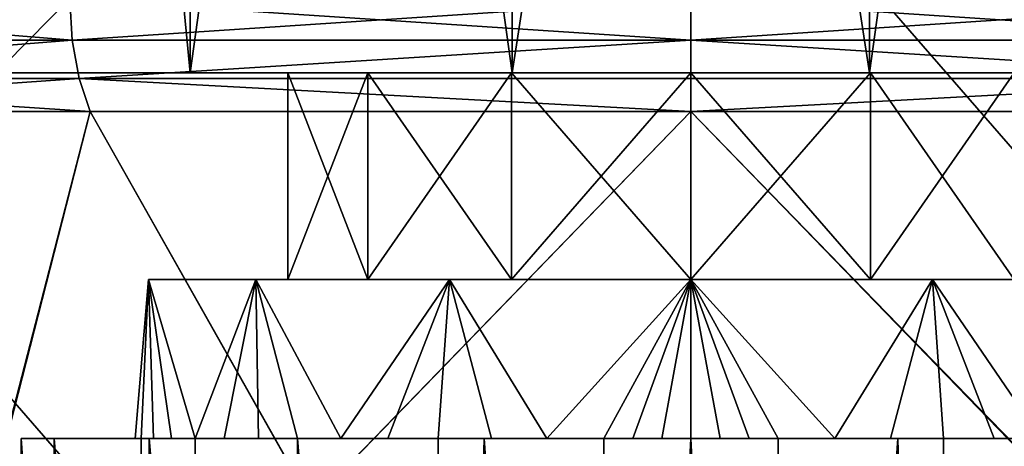
# Model space of a CAD drawing. Extents: x -496 to 95, y -46 to 256.
# Drawn here: x -13 to -7, y 231 to 234 of the extents above; entities that cross this region are included whole.
import ezdxf

# ---------------------------------------------------------------- set-up
doc = ezdxf.new("R2010")
doc.units = 0
doc.header["$MEASUREMENT"] = 0

msp = doc.modelspace()

# ---------------------------------------------------------------- linework, layer by layer
for points in [[(-11.8986, 247.819138, -3.948262), (-13.2999, 247.819122, -2.191162), (-11.8986, 233.250031, -3.948367)], [(-11.8986, 233.250031, -3.948367), (-13.2999, 247.819122, -2.191162), (-13.2999, 233.250015, -2.191267)], [(-13.2999, 247.819092, 2.191038), (-11.8986, 247.819077, 3.948138), (-13.2999, 233.249985, 2.190933)], [(-13.2999, 233.249985, 2.190933), (-11.8986, 247.819077, 3.948138), (-11.8986, 233.249969, 3.948033)], [(-9.8737, 233.250046, -4.923567), (-11.8986, 247.819138, -3.948262), (-11.8986, 233.250031, -3.948367)], [(-9.8737, 247.819138, -4.923462), (-11.8986, 247.819138, -3.948262), (-9.8737, 233.250046, -4.923567)], [(-11.8986, 233.249969, 3.948033), (-9.8737, 247.819077, 4.923338), (-9.8737, 233.249969, 4.923233)], [(-11.8986, 247.819077, 3.948138), (-9.8737, 247.819077, 4.923338), (-11.8986, 233.249969, 3.948033)], [(-7.6263, 233.250046, -4.923567), (-9.8737, 247.819138, -4.923462), (-9.8737, 233.250046, -4.923567)], [(-7.6263, 247.819138, -4.923462), (-9.8737, 247.819138, -4.923462), (-7.6263, 233.250046, -4.923567)], [(-9.8737, 233.249969, 4.923233), (-7.6263, 247.819077, 4.923338), (-7.6263, 233.249969, 4.923233)], [(-9.8737, 247.819077, 4.923338), (-7.6263, 247.819077, 4.923338), (-9.8737, 233.249969, 4.923233)], [(-5.6014, 233.250031, -3.948367), (-7.6263, 247.819138, -4.923462), (-7.6263, 233.250046, -4.923567)], [(-5.6014, 247.819138, -3.948262), (-7.6263, 247.819138, -4.923462), (-5.6014, 233.250031, -3.948367)], [(-7.6263, 233.249969, 4.923233), (-5.6014, 247.819077, 3.948138), (-5.6014, 233.249969, 3.948033)], [(-7.6263, 247.819077, 4.923338), (-5.6014, 247.819077, 3.948138), (-7.6263, 233.249969, 4.923233)], [(-8.75, 237.684967, -22.906836), (-17.527901, 228.773361, -21.191999), (-17.515999, 237.684967, -21.163136)], [(-8.75, 228.773376, -22.938), (-17.527901, 228.773361, -21.191999), (-8.75, 237.684967, -22.906836)], [(-17.527901, 228.773056, 21.191599), (-8.75, 237.684647, 22.906565), (-17.515999, 237.684662, 21.162865)], [(-17.527901, 228.773056, 21.191599), (-8.75, 228.773041, 22.937599), (-8.75, 237.684647, 22.906565)], [(0.0279, 228.773361, -21.191999), (-8.75, 237.684967, -22.906836), (0.016, 237.684967, -21.163136)], [(0.0279, 228.773361, -21.191999), (-8.75, 228.773376, -22.938), (-8.75, 237.684967, -22.906836)], [(-8.75, 228.773041, 22.937599), (0.0279, 228.773056, 21.191599), (0.016, 237.684662, 21.162865)], [(-8.75, 228.773041, 22.937599), (0.016, 237.684662, 21.162865), (-8.75, 237.684647, 22.906565)], [(-16.421501, 226.275543, -18.520817), (-8.75, 226.275543, -20.046717), (-16.4097, 235.101044, -18.492254)], [(-8.75, 226.275269, 20.046282), (-16.421501, 226.275269, 18.520382), (-16.4097, 235.100769, 18.491945)], [(-16.4097, 235.101044, -18.492254), (-8.75, 226.275543, -20.046717), (-8.75, 235.101044, -20.015854)], [(-8.75, 235.100769, 20.015545), (-8.75, 226.275269, 20.046282), (-16.4097, 235.100769, 18.491945)], [(-8.75, 226.275543, -20.046717), (-1.0785, 226.275543, -18.520817), (-8.75, 235.101044, -20.015854)], [(-8.75, 235.101044, -20.015854), (-1.0785, 226.275543, -18.520817), (-1.0903, 235.101044, -18.492254)], [(-1.0903, 235.100769, 18.491945), (-8.75, 226.275269, 20.046282), (-8.75, 235.100769, 20.015545)], [(-1.0785, 226.275269, 18.520382), (-8.75, 226.275269, 20.046282), (-1.0903, 235.100769, 18.491945)], [(-12.6402, 233.45546, -8.078166), (-15.7865, 233.714249, -5.611564), (-12.655, 233.714264, -8.108864)], [(-12.6402, 233.45546, -8.078166), (-15.7598, 233.455444, -5.590366), (-15.7865, 233.714249, -5.611564)], [(-15.7598, 233.455368, 5.590034), (-12.655, 233.714142, 8.108536), (-15.7865, 233.714172, 5.611236)], [(-15.7598, 233.455368, 5.590034), (-12.6402, 233.455353, 8.077834), (-12.655, 233.714142, 8.108536)], [(-12.6402, 233.45546, -8.078166), (-12.655, 233.714264, -8.108864), (-8.75, 233.714264, -9.000164)], [(-12.655, 233.714142, 8.108536), (-8.75, 233.455338, 8.965734), (-8.75, 233.714142, 8.999836)], [(-12.6402, 233.455353, 8.077834), (-8.75, 233.455338, 8.965734), (-12.655, 233.714142, 8.108536)], [(-12.6402, 233.45546, -8.078166), (-8.75, 233.714264, -9.000164), (-8.75, 233.455475, -8.966066)], [(-4.845, 233.714264, -8.108864), (-8.75, 233.455475, -8.966066), (-8.75, 233.714264, -9.000164)], [(-4.8598, 233.45546, -8.078166), (-8.75, 233.455475, -8.966066), (-4.845, 233.714264, -8.108864)], [(-4.8598, 233.455353, 8.077834), (-8.75, 233.714142, 8.999836), (-8.75, 233.455338, 8.965734)], [(-4.8598, 233.455353, 8.077834), (-4.845, 233.714142, 8.108536), (-8.75, 233.714142, 8.999836)], [(-12.6402, 233.45546, -8.078166), (-15.6817, 233.214249, -5.528068), (-15.7598, 233.455444, -5.590366)], [(-15.6817, 233.214172, 5.527733), (-12.6402, 233.455353, 8.077834), (-15.7598, 233.455368, 5.590034)], [(-12.5968, 233.214264, -7.988167), (-15.6817, 233.214249, -5.528068), (-12.6402, 233.45546, -8.078166)], [(-15.6817, 233.214172, 5.527733), (-12.5968, 233.214142, 7.987833), (-12.6402, 233.455353, 8.077834)], [(-12.5968, 233.214264, -7.988167), (-12.6402, 233.45546, -8.078166), (-8.75, 233.455475, -8.966066)], [(-12.5968, 233.214142, 7.987833), (-8.75, 233.455338, 8.965734), (-12.6402, 233.455353, 8.077834)], [(-12.5968, 233.214264, -7.988167), (-8.75, 233.455475, -8.966066), (-8.75, 233.214264, -8.866168)], [(-12.5968, 233.214142, 7.987833), (-8.75, 233.214142, 8.865832), (-8.75, 233.455338, 8.965734)], [(-4.9032, 233.214264, -7.988167), (-8.75, 233.214264, -8.866168), (-8.75, 233.455475, -8.966066)], [(-4.9032, 233.214264, -7.988167), (-8.75, 233.455475, -8.966066), (-4.8598, 233.45546, -8.078166)], [(-4.9032, 233.214142, 7.987833), (-4.8598, 233.455353, 8.077834), (-8.75, 233.455338, 8.965734)], [(-4.9032, 233.214142, 7.987833), (-8.75, 233.455338, 8.965734), (-8.75, 233.214142, 8.865832)], [(-11.2848, 233.250015, -0.578767), (-13.2999, 233.250015, -2.191267), (-13.8, 233.25, -0.000167)], [(-11.2848, 233.25, 0.578433), (-11.2848, 233.250015, -0.578767), (-13.8, 233.25, -0.000167)], [(-11.2848, 233.25, 0.578433), (-13.8, 233.25, -0.000167), (-13.2999, 233.249985, 2.190933)], [(-10.7828, 233.250015, -1.621267), (-11.8986, 233.250031, -3.948367), (-13.2999, 233.250015, -2.191267)], [(-11.2848, 233.250015, -0.578767), (-10.7828, 233.250015, -1.621267), (-13.2999, 233.250015, -2.191267)], [(-10.7828, 233.25, 1.620933), (-11.2848, 233.25, 0.578433), (-13.2999, 233.249985, 2.190933)], [(-11.8986, 233.249969, 3.948033), (-10.7828, 233.25, 1.620933), (-13.2999, 233.249985, 2.190933)], [(-9.8781, 233.250031, -2.342667), (-9.8737, 233.250046, -4.923567), (-11.8986, 233.250031, -3.948367)], [(-9.8781, 233.250031, -2.342667), (-11.8986, 233.250031, -3.948367), (-10.7828, 233.250015, -1.621267)], [(-9.8781, 233.249985, 2.342333), (-10.7828, 233.25, 1.620933), (-11.8986, 233.249969, 3.948033)], [(-9.8737, 233.249969, 4.923233), (-9.8781, 233.249985, 2.342333), (-11.8986, 233.249969, 3.948033)], [(-10.7828, 231.950012, -1.621277), (-11.2848, 233.250015, -0.578767), (-11.2848, 231.950012, -0.578777)], [(-10.7828, 233.250015, -1.621267), (-11.2848, 233.250015, -0.578767), (-10.7828, 231.950012, -1.621277)], [(-11.2848, 233.250015, -0.578767), (-11.2848, 233.25, 0.578433), (-11.2848, 231.950012, -0.578777)], [(-11.2848, 231.950012, -0.578777), (-11.2848, 233.25, 0.578433), (-11.2848, 231.949997, 0.578423)], [(-11.2848, 231.949997, 0.578423), (-10.7828, 233.25, 1.620933), (-10.7828, 231.949997, 1.620923)], [(-11.2848, 233.25, 0.578433), (-10.7828, 233.25, 1.620933), (-11.2848, 231.949997, 0.578423)], [(-9.8781, 233.250031, -2.342667), (-10.7828, 233.250015, -1.621267), (-9.8781, 231.950027, -2.342677)], [(-9.8781, 231.950027, -2.342677), (-10.7828, 233.250015, -1.621267), (-10.7828, 231.950012, -1.621277)], [(-10.7828, 233.25, 1.620933), (-9.8781, 233.249985, 2.342333), (-10.7828, 231.949997, 1.620923)], [(-10.7828, 231.949997, 1.620923), (-9.8781, 233.249985, 2.342333), (-9.8781, 231.949982, 2.342323)], [(-8.75, 233.250031, -2.600167), (-9.8737, 233.250046, -4.923567), (-9.8781, 233.250031, -2.342667)], [(-8.75, 231.950027, -2.600177), (-9.8781, 233.250031, -2.342667), (-9.8781, 231.950027, -2.342677)], [(-8.75, 233.250031, -2.600167), (-9.8781, 233.250031, -2.342667), (-8.75, 231.950027, -2.600177)], [(-9.8737, 233.249969, 4.923233), (-8.75, 233.249985, 2.599833), (-9.8781, 233.249985, 2.342333)], [(-9.8781, 231.949982, 2.342323), (-8.75, 233.249985, 2.599833), (-8.75, 231.949982, 2.599823)], [(-9.8781, 233.249985, 2.342333), (-8.75, 233.249985, 2.599833), (-9.8781, 231.949982, 2.342323)], [(-8.75, 233.250031, -2.600167), (-7.6263, 233.250046, -4.923567), (-9.8737, 233.250046, -4.923567)], [(-7.6263, 233.249969, 4.923233), (-8.75, 233.249985, 2.599833), (-9.8737, 233.249969, 4.923233)], [(-7.6219, 233.250031, -2.342667), (-7.6263, 233.250046, -4.923567), (-8.75, 233.250031, -2.600167)], [(-7.6219, 231.950027, -2.342677), (-8.75, 233.250031, -2.600167), (-8.75, 231.950027, -2.600177)], [(-7.6219, 233.250031, -2.342667), (-8.75, 233.250031, -2.600167), (-7.6219, 231.950027, -2.342677)], [(-7.6263, 233.249969, 4.923233), (-7.6219, 233.249985, 2.342333), (-8.75, 233.249985, 2.599833)], [(-8.75, 231.949982, 2.599823), (-7.6219, 233.249985, 2.342333), (-7.6219, 231.949982, 2.342323)], [(-8.75, 233.249985, 2.599833), (-7.6219, 233.249985, 2.342333), (-8.75, 231.949982, 2.599823)], [(-5.6014, 233.250031, -3.948367), (-7.6263, 233.250046, -4.923567), (-7.6219, 233.250031, -2.342667)], [(-5.6014, 233.249969, 3.948033), (-7.6219, 233.249985, 2.342333), (-7.6263, 233.249969, 4.923233)], [(-6.7172, 233.250015, -1.621267), (-5.6014, 233.250031, -3.948367), (-7.6219, 233.250031, -2.342667)], [(-6.7172, 231.950012, -1.621277), (-7.6219, 233.250031, -2.342667), (-7.6219, 231.950027, -2.342677)], [(-6.7172, 233.250015, -1.621267), (-7.6219, 233.250031, -2.342667), (-6.7172, 231.950012, -1.621277)], [(-5.6014, 233.249969, 3.948033), (-6.7172, 233.25, 1.620933), (-7.6219, 233.249985, 2.342333)], [(-7.6219, 231.949982, 2.342323), (-6.7172, 233.25, 1.620933), (-6.7172, 231.949997, 1.620923)], [(-7.6219, 233.249985, 2.342333), (-6.7172, 233.25, 1.620933), (-7.6219, 231.949982, 2.342323)], [(-12.5968, 233.214264, -7.988167), (-15.5575, 233.007141, -5.428969), (-15.6817, 233.214249, -5.528068)], [(-15.6817, 233.214172, 5.527733), (-15.5575, 233.007065, 5.428631), (-12.5279, 233.00705, 7.844631)], [(-15.6817, 233.214172, 5.527733), (-12.5279, 233.00705, 7.844631), (-12.5968, 233.214142, 7.987833)], [(-12.5968, 233.214264, -7.988167), (-12.5279, 233.007172, -7.844969), (-15.5575, 233.007141, -5.428969)], [(-12.5968, 233.214264, -7.988167), (-8.75, 233.214264, -8.866168), (-8.75, 233.007172, -8.707269)], [(-12.5968, 233.214264, -7.988167), (-8.75, 233.007172, -8.707269), (-12.5279, 233.007172, -7.844969)], [(-12.5968, 233.214142, 7.987833), (-12.5279, 233.00705, 7.844631), (-8.75, 233.00705, 8.706931)], [(-12.5968, 233.214142, 7.987833), (-8.75, 233.00705, 8.706931), (-8.75, 233.214142, 8.865832)], [(-4.9032, 233.214264, -7.988167), (-4.9721, 233.007172, -7.844969), (-8.75, 233.007172, -8.707269)], [(-4.9032, 233.214264, -7.988167), (-8.75, 233.007172, -8.707269), (-8.75, 233.214264, -8.866168)], [(-4.9032, 233.214142, 7.987833), (-8.75, 233.214142, 8.865832), (-8.75, 233.00705, 8.706931)], [(-4.9032, 233.214142, 7.987833), (-8.75, 233.00705, 8.706931), (-4.9721, 233.00705, 7.844631)], [(-15.5575, 233.007141, -5.428969), (-12.5279, 233.007172, -7.844969), (-13.158899, 230.542938, -4.420087)], [(-12.5279, 233.00705, 7.844631), (-15.5575, 233.007065, 5.428631), (-13.1644, 230.542877, 4.414213)], [(-12.5279, 233.00705, 7.844631), (-13.1644, 230.542877, 4.414213), (-11.1391, 230.542862, 5.767513)], [(-12.5279, 233.007172, -7.844969), (-11.1355, 230.542953, -5.769387), (-13.158899, 230.542938, -4.420087)], [(-12.5279, 233.007172, -7.844969), (-8.75, 233.007172, -8.707269), (-11.1355, 230.542953, -5.769387)], [(-8.75, 233.00705, 8.706931), (-12.5279, 233.00705, 7.844631), (-11.1391, 230.542862, 5.767513)], [(-8.75, 233.00705, 8.706931), (-11.1391, 230.542862, 5.767513), (-8.75, 230.542862, 6.242713)], [(-8.75, 233.007172, -8.707269), (-8.75, 230.542953, -6.243087), (-11.1355, 230.542953, -5.769387)], [(-8.75, 233.007172, -8.707269), (-6.3574, 230.542953, -5.766387), (-8.75, 230.542953, -6.243087)], [(-8.75, 233.007172, -8.707269), (-4.9721, 233.007172, -7.844969), (-6.3574, 230.542953, -5.766387)], [(-8.75, 233.00705, 8.706931), (-8.75, 230.542862, 6.242713), (-6.3645, 230.542862, 5.769013)], [(-4.9721, 233.00705, 7.844631), (-8.75, 233.00705, 8.706931), (-6.3645, 230.542862, 5.769013)], [(-12.1622, 231.949997, 0.778623), (-12.2452, 230.950012, 0.182816), (-12.1622, 231.950012, -0.778977)], [(-12.2452, 230.950012, 0.182816), (-12.2452, 230.950012, -0.183484), (-12.1622, 231.950012, -0.778977)], [(-12.2452, 230.950012, -0.183484), (-12.2071, 230.950012, -0.547884), (-12.1622, 231.950012, -0.778977)], [(-12.2071, 230.949997, 0.547216), (-12.2452, 230.950012, 0.182816), (-12.1622, 231.949997, 0.778623)], [(-12.2071, 230.950012, -0.547884), (-12.1307, 230.950012, -0.906184), (-12.1622, 231.950012, -0.778977)], [(-12.1308, 230.949997, 0.905516), (-12.2071, 230.949997, 0.547216), (-12.1622, 231.949997, 0.778623)], [(-11.2848, 231.950012, -0.578777), (-12.1622, 231.950012, -0.778977), (-11.4864, 231.950027, -2.182377)], [(-12.1622, 231.950012, -0.778977), (-11.8686, 230.950012, -1.589284), (-11.4864, 231.950027, -2.182377)], [(-11.2848, 231.949997, 0.578423), (-12.1622, 231.949997, 0.778623), (-12.1622, 231.950012, -0.778977)], [(-11.2848, 231.949997, 0.578423), (-12.1622, 231.950012, -0.778977), (-11.2848, 231.950012, -0.578777)], [(-12.1307, 230.950012, -0.906184), (-12.0175, 230.950012, -1.254584), (-12.1622, 231.950012, -0.778977)], [(-12.0175, 230.950012, -1.254584), (-11.8686, 230.950012, -1.589284), (-12.1622, 231.950012, -0.778977)], [(-10.7828, 231.949997, 1.620923), (-11.4864, 231.949997, 2.182023), (-12.1622, 231.949997, 0.778623)], [(-10.7828, 231.949997, 1.620923), (-12.1622, 231.949997, 0.778623), (-11.2848, 231.949997, 0.578423)], [(-11.4864, 231.949997, 2.182023), (-11.8687, 230.949997, 1.588816), (-12.1622, 231.949997, 0.778623)], [(-11.8687, 230.949997, 1.588816), (-12.0176, 230.949997, 1.254016), (-12.1622, 231.949997, 0.778623)], [(-12.0176, 230.949997, 1.254016), (-12.1308, 230.949997, 0.905516), (-12.1622, 231.949997, 0.778623)], [(-11.6854, 230.949997, 1.905916), (-11.8687, 230.949997, 1.588816), (-11.4864, 231.949997, 2.182023)], [(-11.8686, 230.950012, -1.589284), (-11.6853, 230.950012, -1.906484), (-11.4864, 231.950027, -2.182377)], [(-11.4701, 230.949997, 2.202316), (-11.6854, 230.949997, 1.905916), (-11.4864, 231.949997, 2.182023)], [(-11.6853, 230.950012, -1.906484), (-11.4699, 230.950027, -2.202884), (-11.4864, 231.950027, -2.182377)], [(-9.8781, 231.950027, -2.342677), (-11.4864, 231.950027, -2.182377), (-10.2686, 231.950027, -3.153577)], [(-9.8781, 231.950027, -2.342677), (-10.7828, 231.950012, -1.621277), (-11.4864, 231.950027, -2.182377)], [(-11.2848, 231.950012, -0.578777), (-11.4864, 231.950027, -2.182377), (-10.7828, 231.950012, -1.621277)], [(-11.4699, 230.950027, -2.202884), (-11.2249, 230.950027, -2.475284), (-11.4864, 231.950027, -2.182377)], [(-11.4864, 231.950027, -2.182377), (-10.9525, 230.950027, -2.720284), (-10.2686, 231.950027, -3.153577)], [(-11.2249, 230.950027, -2.475284), (-10.9525, 230.950027, -2.720284), (-11.4864, 231.950027, -2.182377)], [(-9.8781, 231.949982, 2.342323), (-11.4864, 231.949997, 2.182023), (-10.7828, 231.949997, 1.620923)], [(-10.2686, 231.949982, 3.153223), (-11.4864, 231.949997, 2.182023), (-9.8781, 231.949982, 2.342323)], [(-10.2686, 231.949982, 3.153223), (-10.9527, 230.949982, 2.719716), (-11.4864, 231.949997, 2.182023)], [(-10.9527, 230.949982, 2.719716), (-11.2251, 230.949982, 2.474716), (-11.4864, 231.949997, 2.182023)], [(-11.2251, 230.949982, 2.474716), (-11.4701, 230.949997, 2.202316), (-11.4864, 231.949997, 2.182023)], [(-10.6563, 230.949982, 2.935116), (-10.9527, 230.949982, 2.719716), (-10.2686, 231.949982, 3.153223)], [(-10.9525, 230.950027, -2.720284), (-10.6561, 230.950027, -2.935584), (-10.2686, 231.950027, -3.153577)], [(-10.3391, 230.949982, 3.118416), (-10.6563, 230.949982, 2.935116), (-10.2686, 231.949982, 3.153223)], [(-10.6561, 230.950027, -2.935584), (-10.339, 230.950027, -3.118884), (-10.2686, 231.950027, -3.153577)], [(-10.0043, 230.949982, 3.267316), (-10.3391, 230.949982, 3.118416), (-10.2686, 231.949982, 3.153223)], [(-10.339, 230.950027, -3.118884), (-10.0042, 230.950027, -3.267784), (-10.2686, 231.950027, -3.153577)], [(-8.75, 231.950027, -2.600177), (-10.2686, 231.950027, -3.153577), (-8.75, 231.950027, -3.500177)], [(-8.75, 231.950027, -2.600177), (-9.8781, 231.950027, -2.342677), (-10.2686, 231.950027, -3.153577)], [(-10.2686, 231.950027, -3.153577), (-9.6557, 230.950027, -3.380984), (-8.75, 231.950027, -3.500177)], [(-10.0042, 230.950027, -3.267784), (-9.6557, 230.950027, -3.380984), (-10.2686, 231.950027, -3.153577)], [(-8.75, 231.949982, 3.499823), (-10.2686, 231.949982, 3.153223), (-9.8781, 231.949982, 2.342323)], [(-8.75, 231.949982, 3.499823), (-9.6558, 230.949982, 3.380616), (-10.2686, 231.949982, 3.153223)], [(-9.6558, 230.949982, 3.380616), (-10.0043, 230.949982, 3.267316), (-10.2686, 231.949982, 3.153223)], [(-8.75, 231.949982, 3.499823), (-9.8781, 231.949982, 2.342323), (-8.75, 231.949982, 2.599823)], [(-9.2974, 230.949982, 3.456916), (-9.6558, 230.949982, 3.380616), (-8.75, 231.949982, 3.499823)], [(-9.6557, 230.950027, -3.380984), (-9.2974, 230.950027, -3.457284), (-8.75, 231.950027, -3.500177)], [(-9.2974, 230.950027, -3.457284), (-9.1157, 230.950027, -3.480984), (-8.75, 231.950027, -3.500177)], [(-9.1157, 230.949982, 3.480616), (-9.2974, 230.949982, 3.456916), (-8.75, 231.949982, 3.499823)], [(-9.1157, 230.950027, -3.480984), (-8.9331, 230.950027, -3.495384), (-8.75, 231.950027, -3.500177)], [(-8.9331, 230.949982, 3.495016), (-9.1157, 230.949982, 3.480616), (-8.75, 231.949982, 3.499823)], [(-8.9331, 230.950027, -3.495384), (-8.75, 230.950027, -3.500184), (-8.75, 231.950027, -3.500177)], [(-8.75, 230.949982, 3.499816), (-8.9331, 230.949982, 3.495016), (-8.75, 231.949982, 3.499823)], [(-7.6219, 231.950027, -2.342677), (-8.75, 231.950027, -3.500177), (-7.2314, 231.950027, -3.153577)], [(-7.6219, 231.950027, -2.342677), (-8.75, 231.950027, -2.600177), (-8.75, 231.950027, -3.500177)], [(-8.75, 230.950027, -3.500184), (-8.5669, 230.950027, -3.495384), (-8.75, 231.950027, -3.500177)], [(-8.5669, 230.950027, -3.495384), (-8.3843, 230.950027, -3.480984), (-8.75, 231.950027, -3.500177)], [(-8.3843, 230.950027, -3.480984), (-8.2026, 230.950027, -3.457284), (-8.75, 231.950027, -3.500177)], [(-8.75, 231.950027, -3.500177), (-7.8442, 230.950027, -3.380984), (-7.2314, 231.950027, -3.153577)], [(-8.2026, 230.950027, -3.457284), (-7.8442, 230.950027, -3.380984), (-8.75, 231.950027, -3.500177)], [(-7.2314, 231.949982, 3.153223), (-8.75, 231.949982, 2.599823), (-7.6219, 231.949982, 2.342323)], [(-7.2314, 231.949982, 3.153223), (-8.75, 231.949982, 3.499823), (-8.75, 231.949982, 2.599823)], [(-7.2314, 231.949982, 3.153223), (-7.8443, 230.949982, 3.380616), (-8.75, 231.949982, 3.499823)], [(-7.8443, 230.949982, 3.380616), (-8.2026, 230.949982, 3.456916), (-8.75, 231.949982, 3.499823)], [(-8.2026, 230.949982, 3.456916), (-8.3843, 230.949982, 3.480616), (-8.75, 231.949982, 3.499823)], [(-8.3843, 230.949982, 3.480616), (-8.5669, 230.949982, 3.495016), (-8.75, 231.949982, 3.499823)], [(-8.5669, 230.949982, 3.495016), (-8.75, 230.949982, 3.499816), (-8.75, 231.949982, 3.499823)], [(-7.4958, 230.949982, 3.267416), (-7.8443, 230.949982, 3.380616), (-7.2314, 231.949982, 3.153223)], [(-7.8442, 230.950027, -3.380984), (-7.4957, 230.950027, -3.267684), (-7.2314, 231.950027, -3.153577)], [(-6.0136, 231.950027, -2.182377), (-6.7172, 231.950012, -1.621277), (-7.6219, 231.950027, -2.342677)], [(-6.0136, 231.950027, -2.182377), (-7.6219, 231.950027, -2.342677), (-7.2314, 231.950027, -3.153577)], [(-6.0136, 231.949997, 2.182023), (-7.6219, 231.949982, 2.342323), (-6.7172, 231.949997, 1.620923)], [(-6.0136, 231.949997, 2.182023), (-7.2314, 231.949982, 3.153223), (-7.6219, 231.949982, 2.342323)], [(-7.161, 230.949982, 3.118516), (-7.4958, 230.949982, 3.267416), (-7.2314, 231.949982, 3.153223)], [(-7.4957, 230.950027, -3.267684), (-7.1609, 230.950027, -3.118784), (-7.2314, 231.950027, -3.153577)], [(-7.1609, 230.950027, -3.118784), (-6.8437, 230.950027, -2.935484), (-7.2314, 231.950027, -3.153577)], [(-7.2314, 231.950027, -3.153577), (-6.5473, 230.950027, -2.720084), (-6.0136, 231.950027, -2.182377)], [(-6.8437, 230.950027, -2.935484), (-6.5473, 230.950027, -2.720084), (-7.2314, 231.950027, -3.153577)], [(-6.0136, 231.949997, 2.182023), (-6.5475, 230.949982, 2.719916), (-7.2314, 231.949982, 3.153223)], [(-6.5475, 230.949982, 2.719916), (-6.8439, 230.949982, 2.935216), (-7.2314, 231.949982, 3.153223)], [(-6.8439, 230.949982, 2.935216), (-7.161, 230.949982, 3.118516), (-7.2314, 231.949982, 3.153223)], [(-12.2452, 230.950012, -0.183484), (-12.961, 230.950012, -0.000184), (-12.2071, 230.950012, -0.547884)], [(-12.2452, 230.950012, 0.182816), (-12.961, 230.950012, -0.000184), (-12.2452, 230.950012, -0.183484)], [(-12.2071, 230.949997, 0.547216), (-12.961, 230.950012, -0.000184), (-12.2452, 230.950012, 0.182816)], [(-12.961, 230.950012, -0.000184), (-12.2074, 219.949615, -0.547863), (-12.2071, 230.950012, -0.547884)], [(-12.961, 230.950012, -0.000184), (-12.961, 219.239014, -0.000269), (-12.2074, 219.949615, -0.547863)], [(-12.2071, 230.949997, 0.547216), (-12.2074, 219.9496, 0.547336), (-12.961, 230.950012, -0.000184)], [(-12.2074, 219.9496, 0.547336), (-12.961, 219.239014, -0.000269), (-12.961, 230.950012, -0.000184)], [(-12.0175, 230.950012, -1.254584), (-12.7549, 230.950012, -1.301384), (-11.8686, 230.950012, -1.589284)], [(-12.1307, 230.950012, -0.906184), (-12.7549, 230.950012, -1.301384), (-12.0175, 230.950012, -1.254584)], [(-12.2071, 230.950012, -0.547884), (-12.7549, 230.950012, -1.301384), (-12.1307, 230.950012, -0.906184)], [(-12.2071, 230.950012, -0.547884), (-12.2074, 219.949615, -0.547863), (-12.7549, 230.950012, -1.301384)], [(-12.2074, 219.949615, -0.547863), (-12.7549, 219.239014, -1.301469), (-12.7549, 230.950012, -1.301384)], [(-12.7549, 230.950012, -1.301384), (-11.8688, 219.949615, -1.589364), (-11.8686, 230.950012, -1.589284)], [(-12.7549, 230.950012, -1.301384), (-12.7549, 219.239014, -1.301469), (-11.8688, 219.949615, -1.589364)], [(-12.1308, 230.949997, 0.905516), (-12.7549, 230.949997, 1.301016), (-12.2071, 230.949997, 0.547216)], [(-12.0176, 230.949997, 1.254016), (-12.7549, 230.949997, 1.301016), (-12.1308, 230.949997, 0.905516)], [(-11.8687, 230.949997, 1.588816), (-12.7549, 230.949997, 1.301016), (-12.0176, 230.949997, 1.254016)], [(-11.8687, 230.949997, 1.588816), (-11.8688, 219.9496, 1.588836), (-12.7549, 230.949997, 1.301016)], [(-11.8688, 219.9496, 1.588836), (-12.7549, 219.238998, 1.300931), (-12.7549, 230.949997, 1.301016)], [(-12.7549, 230.949997, 1.301016), (-12.2074, 219.9496, 0.547336), (-12.2071, 230.949997, 0.547216)], [(-12.7549, 230.949997, 1.301016), (-12.7549, 219.238998, 1.300931), (-12.2074, 219.9496, 0.547336)], [(-11.4699, 230.950027, -2.202884), (-12.1567, 230.950027, -2.475384), (-11.2249, 230.950027, -2.475284)], [(-11.6853, 230.950012, -1.906484), (-12.1567, 230.950027, -2.475384), (-11.4699, 230.950027, -2.202884)], [(-11.8686, 230.950012, -1.589284), (-12.1567, 230.950027, -2.475384), (-11.6853, 230.950012, -1.906484)], [(-11.8686, 230.950012, -1.589284), (-11.8688, 219.949615, -1.589364), (-12.1567, 230.950027, -2.475384)], [(-11.8688, 219.949615, -1.589364), (-12.1567, 219.239029, -2.475469), (-12.1567, 230.950027, -2.475384)], [(-12.1567, 219.239029, -2.475469), (-11.2252, 219.949524, -2.475463), (-12.1567, 230.950027, -2.475384)], [(-12.1567, 230.950027, -2.475384), (-11.2252, 219.949524, -2.475463), (-11.2249, 230.950027, -2.475284)], [(-12.1567, 230.949982, 2.475016), (-11.8687, 230.949997, 1.588816), (-11.6854, 230.949997, 1.905916)], [(-11.4701, 230.949997, 2.202316), (-12.1567, 230.949982, 2.475016), (-11.6854, 230.949997, 1.905916)], [(-11.2251, 230.949982, 2.474716), (-12.1567, 230.949982, 2.475016), (-11.4701, 230.949997, 2.202316)], [(-12.1567, 230.949982, 2.475016), (-11.8688, 219.9496, 1.588836), (-11.8687, 230.949997, 1.588816)], [(-12.1567, 219.238983, 2.474931), (-12.1567, 230.949982, 2.475016), (-11.2252, 219.949493, 2.474936)], [(-11.2252, 219.949493, 2.474936), (-12.1567, 230.949982, 2.475016), (-11.2251, 230.949982, 2.474716)], [(-12.1567, 230.949982, 2.475016), (-12.1567, 219.238983, 2.474931), (-11.8688, 219.9496, 1.588836)], [(-10.9525, 230.950027, -2.720284), (-11.2249, 230.950027, -2.475284), (-11.2252, 230.950027, -3.406884)], [(-10.6561, 230.950027, -2.935584), (-10.9525, 230.950027, -2.720284), (-11.2252, 230.950027, -3.406884)], [(-10.339, 230.950027, -3.118884), (-10.6561, 230.950027, -2.935584), (-11.2252, 230.950027, -3.406884)], [(-11.2249, 230.950027, -2.475284), (-11.2252, 219.949524, -2.475463), (-11.2252, 230.950027, -3.406884)], [(-11.2252, 219.949524, -2.475463), (-11.2252, 219.239029, -3.406969), (-11.2252, 230.950027, -3.406884)], [(-10.3391, 219.949631, -3.119063), (-11.2252, 230.950027, -3.406884), (-11.2252, 219.239029, -3.406969)], [(-10.3391, 219.949631, -3.119063), (-10.339, 230.950027, -3.118884), (-11.2252, 230.950027, -3.406884)], [(-11.2252, 230.949982, 3.406516), (-11.2251, 230.949982, 2.474716), (-10.9527, 230.949982, 2.719716)], [(-10.6563, 230.949982, 2.935116), (-11.2252, 230.949982, 3.406516), (-10.9527, 230.949982, 2.719716)], [(-10.3391, 230.949982, 3.118416), (-11.2252, 230.949982, 3.406516), (-10.6563, 230.949982, 2.935116)], [(-11.2252, 219.238983, 3.406431), (-11.2252, 230.949982, 3.406516), (-10.3391, 219.949585, 3.118536)], [(-10.3391, 219.949585, 3.118536), (-11.2252, 230.949982, 3.406516), (-10.3391, 230.949982, 3.118416)], [(-11.2252, 219.238983, 3.406431), (-11.2252, 219.949493, 2.474936), (-11.2252, 230.949982, 3.406516)], [(-11.2252, 230.949982, 3.406516), (-11.2252, 219.949493, 2.474936), (-11.2251, 230.949982, 2.474716)], [(-10.339, 230.950027, -3.118884), (-10.3391, 219.949631, -3.119063), (-10.0512, 230.950043, -4.005084)], [(-10.0512, 230.950043, -4.005084), (-10.3391, 219.949631, -3.119063), (-10.0512, 219.239044, -4.005168)], [(-10.0512, 230.949982, 4.004716), (-10.3391, 230.949982, 3.118416), (-10.0043, 230.949982, 3.267316)], [(-10.0512, 219.238983, 4.004632), (-10.3391, 219.949585, 3.118536), (-10.0512, 230.949982, 4.004716)], [(-10.0512, 230.949982, 4.004716), (-10.3391, 219.949585, 3.118536), (-10.3391, 230.949982, 3.118416)], [(-10.0042, 230.950027, -3.267784), (-10.339, 230.950027, -3.118884), (-10.0512, 230.950043, -4.005084)], [(-9.6557, 230.950027, -3.380984), (-10.0042, 230.950027, -3.267784), (-10.0512, 230.950043, -4.005084)], [(-9.2974, 230.950027, -3.457284), (-9.6557, 230.950027, -3.380984), (-10.0512, 230.950043, -4.005084)], [(-9.2976, 219.949631, -3.457664), (-10.0512, 230.950043, -4.005084), (-10.0512, 219.239044, -4.005168)], [(-9.2976, 219.949631, -3.457664), (-9.2974, 230.950027, -3.457284), (-10.0512, 230.950043, -4.005084)], [(-10.0512, 230.949982, 4.004716), (-10.0043, 230.949982, 3.267316), (-9.6558, 230.949982, 3.380616)], [(-9.2974, 230.949982, 3.456916), (-10.0512, 230.949982, 4.004716), (-9.6558, 230.949982, 3.380616)], [(-10.0512, 219.238983, 4.004632), (-10.0512, 230.949982, 4.004716), (-9.2976, 219.949585, 3.457137)], [(-9.2976, 219.949585, 3.457137), (-10.0512, 230.949982, 4.004716), (-9.2974, 230.949982, 3.456916)], [(-9.2974, 230.950027, -3.457284), (-9.2976, 219.949631, -3.457664), (-8.75, 230.950043, -4.211184)], [(-8.75, 230.950043, -4.211184), (-9.2976, 219.949631, -3.457664), (-8.75, 219.239044, -4.211268)], [(-8.75, 219.238983, 4.210732), (-9.2976, 219.949585, 3.457137), (-8.75, 230.949982, 4.210816)], [(-8.75, 230.949982, 4.210816), (-9.2976, 219.949585, 3.457137), (-9.2974, 230.949982, 3.456916)], [(-9.1157, 230.950027, -3.480984), (-9.2974, 230.950027, -3.457284), (-8.75, 230.950043, -4.211184)], [(-8.75, 230.949982, 4.210816), (-9.2974, 230.949982, 3.456916), (-9.1157, 230.949982, 3.480616)], [(-8.9331, 230.950027, -3.495384), (-9.1157, 230.950027, -3.480984), (-8.75, 230.950043, -4.211184)], [(-8.75, 230.949982, 4.210816), (-9.1157, 230.949982, 3.480616), (-8.9331, 230.949982, 3.495016)], [(-8.75, 230.950027, -3.500184), (-8.9331, 230.950027, -3.495384), (-8.75, 230.950043, -4.211184)], [(-8.75, 230.949982, 4.210816), (-8.9331, 230.949982, 3.495016), (-8.75, 230.949982, 3.499816)], [(-8.5669, 230.950027, -3.495384), (-8.75, 230.950027, -3.500184), (-8.75, 230.950043, -4.211184)], [(-8.3843, 230.950027, -3.480984), (-8.5669, 230.950027, -3.495384), (-8.75, 230.950043, -4.211184)], [(-8.2026, 230.950027, -3.457284), (-8.3843, 230.950027, -3.480984), (-8.75, 230.950043, -4.211184)], [(-8.2024, 219.949631, -3.457664), (-8.75, 230.950043, -4.211184), (-8.75, 219.239044, -4.211268)], [(-8.2024, 219.949631, -3.457664), (-8.2026, 230.950027, -3.457284), (-8.75, 230.950043, -4.211184)], [(-8.75, 230.949982, 4.210816), (-8.3843, 230.949982, 3.480616), (-8.2026, 230.949982, 3.456916)], [(-8.75, 230.949982, 4.210816), (-8.5669, 230.949982, 3.495016), (-8.3843, 230.949982, 3.480616)], [(-8.75, 230.949982, 4.210816), (-8.75, 230.949982, 3.499816), (-8.5669, 230.949982, 3.495016)], [(-8.75, 219.238983, 4.210732), (-8.75, 230.949982, 4.210816), (-8.2024, 219.949585, 3.457137)], [(-8.2024, 219.949585, 3.457137), (-8.75, 230.949982, 4.210816), (-8.2026, 230.949982, 3.456916)], [(-8.2026, 230.950027, -3.457284), (-8.2024, 219.949631, -3.457664), (-7.4488, 230.950043, -4.005084)], [(-7.8442, 230.950027, -3.380984), (-8.2026, 230.950027, -3.457284), (-7.4488, 230.950043, -4.005084)], [(-7.4488, 230.949982, 4.004716), (-8.2024, 219.949585, 3.457137), (-8.2026, 230.949982, 3.456916)], [(-7.4488, 230.949982, 4.004716), (-8.2026, 230.949982, 3.456916), (-7.8443, 230.949982, 3.380616)], [(-7.4488, 230.950043, -4.005084), (-8.2024, 219.949631, -3.457664), (-7.4488, 219.239044, -4.005168)], [(-7.4488, 219.238983, 4.004632), (-8.2024, 219.949585, 3.457137), (-7.4488, 230.949982, 4.004716)], [(-7.4488, 230.949982, 4.004716), (-7.8443, 230.949982, 3.380616), (-7.4958, 230.949982, 3.267416)], [(-7.4957, 230.950027, -3.267684), (-7.8442, 230.950027, -3.380984), (-7.4488, 230.950043, -4.005084)], [(-7.4488, 230.949982, 4.004716), (-7.4958, 230.949982, 3.267416), (-7.161, 230.949982, 3.118516)], [(-7.1609, 230.950027, -3.118784), (-7.4957, 230.950027, -3.267684), (-7.4488, 230.950043, -4.005084)], [(-7.1609, 219.949631, -3.119063), (-7.4488, 230.950043, -4.005084), (-7.4488, 219.239044, -4.005168)], [(-7.1609, 219.949631, -3.119063), (-7.1609, 230.950027, -3.118784), (-7.4488, 230.950043, -4.005084)], [(-7.4488, 219.238983, 4.004632), (-7.4488, 230.949982, 4.004716), (-7.1609, 219.949585, 3.118536)], [(-7.1609, 219.949585, 3.118536), (-7.4488, 230.949982, 4.004716), (-7.161, 230.949982, 3.118516)], [(-6.2748, 230.949982, 3.406516), (-7.1609, 219.949585, 3.118536), (-7.161, 230.949982, 3.118516)], [(-6.2748, 230.949982, 3.406516), (-7.161, 230.949982, 3.118516), (-6.8439, 230.949982, 2.935216)], [(-7.1609, 230.950027, -3.118784), (-7.1609, 219.949631, -3.119063), (-6.2748, 230.950027, -3.406884)], [(-6.2748, 230.950027, -3.406884), (-7.1609, 219.949631, -3.119063), (-6.2748, 219.239029, -3.406969)], [(-6.2748, 230.950027, -3.406884), (-6.8437, 230.950027, -2.935484), (-7.1609, 230.950027, -3.118784)], [(-6.2748, 219.238983, 3.406431), (-7.1609, 219.949585, 3.118536), (-6.2748, 230.949982, 3.406516)], [(-6.2748, 230.949982, 3.406516), (-6.8439, 230.949982, 2.935216), (-6.5475, 230.949982, 2.719916)], [(-6.5473, 230.950027, -2.720084), (-6.8437, 230.950027, -2.935484), (-6.2748, 230.950027, -3.406884)]]:
    msp.add_3dface(points)

doc.saveas('drawing.dxf')
